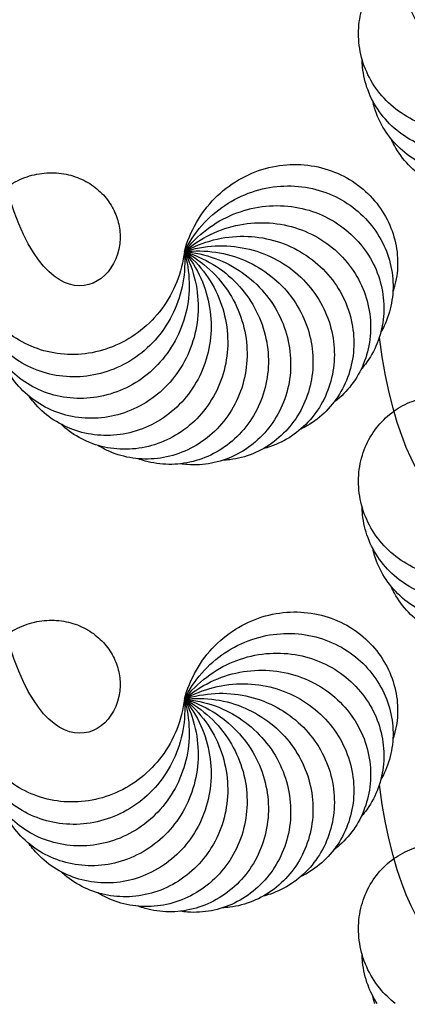
# Model space of a CAD drawing. Units: millimetres. Extents: x -453 to 437, y -483 to 507.
# Drawn here: x -392 to -369, y 335 to 391 of the extents above; entities that cross this region are included whole.
import ezdxf

# ---------------------------------------------------------------- set-up
doc = ezdxf.new("R2010")
doc.units = ezdxf.units.MM
doc.layers.add('Default', color=7, linetype='Continuous', true_color=0x000000)

msp = doc.modelspace()

# ---------------------------------------------------------------- linework, layer by layer
at = {"layer": 'Default', "color": 5, "true_color": 0x0000ff}
for points, knots in [([(-360.039, 390.652), (-360.108, 390.082), (-360.411, 388.874), (-361.272, 387.352), (-362.473, 386.11), (-363.918, 385.244), (-365.499, 384.788), (-367.105, 384.755), (-368.626, 385.128), (-369.965, 385.86), (-371.042, 386.885), (-371.797, 388.119), (-372.197, 389.468), (-372.235, 390.836), (-371.927, 392.128), (-371.315, 393.262), (-370.457, 394.17), (-369.427, 394.804), (-368.306, 395.138), (-367.176, 395.169), (-366.115, 394.914), (-365.191, 394.411), (-364.459, 393.712), (-363.956, 392.879), (-363.698, 391.982), (-363.642, 388.008), (-369.311, 386.009), (-371.016, 398.528)], [0, 0, 0, 0, 0.028303, 0.056605, 0.084908, 0.11321, 0.141513, 0.169815, 0.198118, 0.22642, 0.254723, 0.283026, 0.311328, 0.339631, 0.367933, 0.396236, 0.424538, 0.452841, 0.481143, 0.509446, 0.537748, 0.566051, 0.594354, 0.622656, 0.650959, 0.679261, 1, 1, 1, 1]), ([(-360.039, 390.652), (-359.993, 390.08), (-360.051, 388.836), (-360.592, 387.173), (-361.522, 385.717), (-362.766, 384.581), (-364.225, 383.82), (-365.792, 383.469), (-367.357, 383.532), (-368.815, 383.983), (-370.074, 384.774), (-371.06, 385.834), (-371.72, 387.077), (-371.959, 388.108), (-371.992, 388.693), (-371.994, 388.835)], [0, 0, 0, 0, 0.08116, 0.16232, 0.24348, 0.32464, 0.405801, 0.486961, 0.568121, 0.649281, 0.730441, 0.811601, 0.892761, 0.973921, 1, 1, 1, 1]), ([(-360.039, 390.652), (-359.881, 390.1), (-359.69, 388.87), (-359.889, 387.133), (-360.512, 385.52), (-361.506, 384.16), (-362.785, 383.125), (-364.251, 382.469), (-365.797, 382.22), (-367.315, 382.373), (-368.706, 382.898), (-369.883, 383.74), (-370.777, 384.827), (-371.216, 385.791), (-371.364, 386.358), (-371.394, 386.496)], [0, 0, 0, 0, 0.08116, 0.16232, 0.24348, 0.32464, 0.405801, 0.486961, 0.568121, 0.649281, 0.730441, 0.811601, 0.892761, 0.973921, 1, 1, 1, 1]), ([(-360.039, 390.652), (-359.774, 390.143), (-359.343, 388.975), (-359.193, 387.232), (-359.484, 385.529), (-360.187, 383.998), (-361.235, 382.729), (-362.541, 381.796), (-364.007, 381.244), (-365.526, 381.092), (-366.993, 381.33), (-368.314, 381.923), (-369.406, 382.81), (-370.027, 383.667), (-370.285, 384.193), (-370.343, 384.323)], [0, 0, 0, 0, 0.08116, 0.16232, 0.24348, 0.32464, 0.405801, 0.486961, 0.568121, 0.649281, 0.730441, 0.811601, 0.892761, 0.973921, 1, 1, 1, 1]), ([(-382.118, 377.905), (-382.186, 377.335), (-382.49, 376.127), (-383.35, 374.605), (-384.552, 373.363), (-385.997, 372.497), (-387.578, 372.041), (-389.183, 372.008), (-390.704, 372.38), (-392.043, 373.113), (-393.12, 374.138), (-393.876, 375.372), (-394.276, 376.721), (-394.313, 378.089), (-394.005, 379.381), (-393.393, 380.515), (-392.535, 381.423), (-391.505, 382.057), (-390.384, 382.391), (-389.254, 382.422), (-388.193, 382.167), (-387.27, 381.664), (-386.538, 380.965), (-386.034, 380.132), (-385.777, 379.235), (-385.721, 375.261), (-391.39, 373.262), (-393.094, 385.781)], [0, 0, 0, 0, 0.028303, 0.056605, 0.084908, 0.11321, 0.141513, 0.169815, 0.198118, 0.22642, 0.254723, 0.283026, 0.311328, 0.339631, 0.367933, 0.396236, 0.424538, 0.452841, 0.481143, 0.509446, 0.537748, 0.566051, 0.594354, 0.622656, 0.650959, 0.679261, 1, 1, 1, 1]), ([(-382.118, 377.905), (-381.97, 378.459), (-381.499, 379.612), (-380.432, 380.997), (-379.067, 382.058), (-377.515, 382.711), (-375.885, 382.939), (-374.291, 382.745), (-372.838, 382.162), (-371.615, 381.248), (-370.694, 380.081), (-370.12, 378.752), (-369.915, 377.36), (-370.035, 376.309), (-370.2, 375.746), (-370.246, 375.612)], [0, 0, 0, 0, 0.08116, 0.16232, 0.24348, 0.32464, 0.405801, 0.486961, 0.568121, 0.649281, 0.730441, 0.811601, 0.892761, 0.973921, 1, 1, 1, 1]), ([(-382.118, 377.905), (-381.863, 378.418), (-381.172, 379.455), (-379.852, 380.601), (-378.303, 381.369), (-376.652, 381.701), (-375.009, 381.601), (-373.486, 381.093), (-372.177, 380.233), (-371.161, 379.095), (-370.489, 377.768), (-370.191, 376.352), (-370.266, 374.947), (-370.593, 373.94), (-370.867, 373.421), (-370.938, 373.299)], [0, 0, 0, 0, 0.08116, 0.16232, 0.24348, 0.32464, 0.405801, 0.486961, 0.568121, 0.649281, 0.730441, 0.811601, 0.892761, 0.973921, 1, 1, 1, 1]), ([(-382.118, 377.905), (-381.766, 378.357), (-380.883, 379.236), (-379.361, 380.097), (-377.691, 380.542), (-376.007, 380.539), (-374.417, 380.115), (-373.024, 379.315), (-371.913, 378.212), (-371.143, 376.894), (-370.748, 375.46), (-370.737, 374.013), (-371.09, 372.651), (-371.611, 371.729), (-371.982, 371.275), (-372.076, 371.169)], [0, 0, 0, 0, 0.08116, 0.16232, 0.24348, 0.32464, 0.405801, 0.486961, 0.568121, 0.649281, 0.730441, 0.811601, 0.892761, 0.973921, 1, 1, 1, 1]), ([(-382.118, 377.905), (-381.683, 378.278), (-380.643, 378.964), (-378.98, 379.505), (-377.255, 379.61), (-375.605, 379.272), (-374.131, 378.541), (-372.925, 377.48), (-372.055, 376.178), (-371.562, 374.734), (-371.461, 373.25), (-371.737, 371.83), (-372.353, 370.565), (-373.047, 369.765), (-373.501, 369.394), (-373.614, 369.309)], [0, 0, 0, 0, 0.08116, 0.16232, 0.24348, 0.32464, 0.405801, 0.486961, 0.568121, 0.649281, 0.730441, 0.811601, 0.892761, 0.973921, 1, 1, 1, 1]), ([(-382.118, 377.905), (-381.617, 378.184), (-380.462, 378.65), (-378.725, 378.85), (-377.013, 378.61), (-375.463, 377.951), (-374.164, 376.941), (-373.193, 375.662), (-372.599, 374.213), (-372.402, 372.7), (-372.598, 371.226), (-373.151, 369.889), (-374.006, 368.771), (-374.845, 368.125), (-375.363, 367.852), (-375.491, 367.791)], [0, 0, 0, 0, 0.08116, 0.16232, 0.24348, 0.32464, 0.405801, 0.486961, 0.568121, 0.649281, 0.730441, 0.811601, 0.892761, 0.973921, 1, 1, 1, 1]), ([(-382.118, 377.905), (-381.572, 378.079), (-380.347, 378.306), (-378.605, 378.157), (-376.975, 377.582), (-375.586, 376.628), (-374.514, 375.38), (-373.816, 373.934), (-373.522, 372.396), (-373.63, 370.873), (-374.114, 369.468), (-374.922, 368.267), (-375.983, 367.342), (-376.933, 366.875), (-377.495, 366.71), (-377.633, 366.676)], [0, 0, 0, 0, 0.08116, 0.16232, 0.24348, 0.32464, 0.405801, 0.486961, 0.568121, 0.649281, 0.730441, 0.811601, 0.892761, 0.973921, 1, 1, 1, 1]), ([(-382.118, 377.905), (-382.072, 377.333), (-382.129, 376.089), (-382.67, 374.426), (-383.601, 372.969), (-384.845, 371.834), (-386.304, 371.073), (-387.871, 370.722), (-389.436, 370.785), (-390.894, 371.236), (-392.153, 372.027), (-393.138, 373.087), (-393.798, 374.33), (-394.037, 375.361), (-394.07, 375.946), (-394.072, 376.088)], [0, 0, 0, 0, 0.08116, 0.16232, 0.24348, 0.32464, 0.405801, 0.486961, 0.568121, 0.649281, 0.730441, 0.811601, 0.892761, 0.973921, 1, 1, 1, 1]), ([(-382.118, 377.905), (-381.959, 377.353), (-381.768, 376.123), (-381.968, 374.386), (-382.591, 372.773), (-383.584, 371.413), (-384.863, 370.378), (-386.329, 369.722), (-387.875, 369.473), (-389.394, 369.626), (-390.785, 370.151), (-391.961, 370.993), (-392.855, 372.08), (-393.294, 373.044), (-393.443, 373.611), (-393.473, 373.749)], [0, 0, 0, 0, 0.08116, 0.16232, 0.24348, 0.32464, 0.405801, 0.486961, 0.568121, 0.649281, 0.730441, 0.811601, 0.892761, 0.973921, 1, 1, 1, 1]), ([(-382.118, 377.905), (-381.853, 377.396), (-381.421, 376.228), (-381.272, 374.485), (-381.562, 372.782), (-382.266, 371.251), (-383.313, 369.982), (-384.62, 369.049), (-386.085, 368.497), (-387.604, 368.345), (-389.072, 368.583), (-390.392, 369.176), (-391.484, 370.063), (-392.106, 370.92), (-392.364, 371.446), (-392.421, 371.576)], [0, 0, 0, 0, 0.08116, 0.16232, 0.24348, 0.32464, 0.405801, 0.486961, 0.568121, 0.649281, 0.730441, 0.811601, 0.892761, 0.973921, 1, 1, 1, 1]), ([(-382.118, 377.905), (-381.757, 377.459), (-381.102, 376.399), (-380.609, 374.722), (-380.555, 372.994), (-380.941, 371.354), (-381.715, 369.903), (-382.811, 368.728), (-384.137, 367.896), (-385.596, 367.446), (-387.081, 367.388), (-388.493, 367.706), (-389.74, 368.359), (-390.519, 369.075), (-390.877, 369.54), (-390.958, 369.655)], [0, 0, 0, 0, 0.08116, 0.16232, 0.24348, 0.32464, 0.405801, 0.486961, 0.568121, 0.649281, 0.730441, 0.811601, 0.892761, 0.973921, 1, 1, 1, 1]), ([(-382.118, 377.905), (-381.676, 377.539), (-380.823, 376.631), (-380.007, 375.085), (-379.611, 373.402), (-379.663, 371.719), (-380.134, 370.142), (-380.974, 368.774), (-382.109, 367.695), (-383.448, 366.963), (-384.893, 366.611), (-386.34, 366.643), (-387.691, 367.035), (-388.597, 367.582), (-389.04, 367.966), (-389.143, 368.064)], [0, 0, 0, 0, 0.08116, 0.16232, 0.24348, 0.32464, 0.405801, 0.486961, 0.568121, 0.649281, 0.730441, 0.811601, 0.892761, 0.973921, 1, 1, 1, 1]), ([(-382.118, 377.905), (-381.612, 377.634), (-380.596, 376.914), (-379.489, 375.56), (-378.766, 373.99), (-378.483, 372.33), (-378.631, 370.691), (-379.182, 369.183), (-380.081, 367.9), (-381.248, 366.917), (-382.594, 366.285), (-384.018, 366.028), (-385.421, 366.144), (-386.417, 366.501), (-386.928, 366.789), (-387.048, 366.864)], [0, 0, 0, 0, 0.08116, 0.16232, 0.24348, 0.32464, 0.405801, 0.486961, 0.568121, 0.649281, 0.730441, 0.811601, 0.892761, 0.973921, 1, 1, 1, 1]), ([(-382.118, 377.905), (-381.568, 377.74), (-380.43, 377.236), (-379.076, 376.129), (-378.056, 374.734), (-377.448, 373.163), (-377.267, 371.528), (-377.508, 369.94), (-378.134, 368.504), (-379.083, 367.309), (-380.276, 366.422), (-381.621, 365.888), (-383.018, 365.722), (-384.066, 365.874), (-384.624, 366.055), (-384.756, 366.105)], [0, 0, 0, 0, 0.08116, 0.16232, 0.24348, 0.32464, 0.405801, 0.486961, 0.568121, 0.649281, 0.730441, 0.811601, 0.892761, 0.973921, 1, 1, 1, 1]), ([(-382.118, 377.905), (-381.547, 377.853), (-380.33, 377.585), (-378.784, 376.769), (-377.507, 375.604), (-376.599, 374.185), (-376.097, 372.618), (-376.018, 371.015), (-376.345, 369.483), (-377.038, 368.123), (-378.032, 367.017), (-379.243, 366.226), (-380.58, 365.786), (-381.637, 365.726), (-382.219, 365.793), (-382.36, 365.816)], [0, 0, 0, 0, 0.08116, 0.16232, 0.24348, 0.32464, 0.405801, 0.486961, 0.568121, 0.649281, 0.730441, 0.811601, 0.892761, 0.973921, 1, 1, 1, 1]), ([(-382.118, 377.905), (-381.548, 377.967), (-380.302, 377.946), (-378.625, 377.454), (-377.142, 376.566), (-375.97, 375.356), (-375.167, 373.92), (-374.771, 372.364), (-374.787, 370.798), (-375.196, 369.327), (-375.95, 368.046), (-376.98, 367.03), (-378.203, 366.333), (-379.227, 366.065), (-379.811, 366.015), (-379.953, 366.009)], [0, 0, 0, 0, 0.08116, 0.16232, 0.24348, 0.32464, 0.405801, 0.486961, 0.568121, 0.649281, 0.730441, 0.811601, 0.892761, 0.973921, 1, 1, 1, 1]), ([(-360.039, 365.158), (-360.108, 364.588), (-360.411, 363.38), (-361.272, 361.858), (-362.473, 360.615), (-363.918, 359.75), (-365.499, 359.294), (-367.105, 359.261), (-368.626, 359.633), (-369.965, 360.366), (-371.042, 361.391), (-371.797, 362.625), (-372.197, 363.974), (-372.235, 365.342), (-371.927, 366.634), (-371.315, 367.768), (-370.457, 368.676), (-369.427, 369.31), (-368.306, 369.644), (-367.176, 369.675), (-366.115, 369.42), (-365.191, 368.917), (-364.459, 368.218), (-363.956, 367.385), (-363.698, 366.488), (-363.642, 362.514), (-369.311, 360.515), (-371.016, 373.034)], [0, 0, 0, 0, 0.028303, 0.056605, 0.084908, 0.11321, 0.141513, 0.169815, 0.198118, 0.22642, 0.254723, 0.283026, 0.311328, 0.339631, 0.367933, 0.396236, 0.424538, 0.452841, 0.481143, 0.509446, 0.537748, 0.566051, 0.594354, 0.622656, 0.650959, 0.679261, 1, 1, 1, 1]), ([(-360.039, 365.158), (-359.993, 364.586), (-360.051, 363.342), (-360.592, 361.679), (-361.522, 360.222), (-362.766, 359.087), (-364.225, 358.326), (-365.792, 357.975), (-367.357, 358.038), (-368.815, 358.489), (-370.074, 359.28), (-371.06, 360.34), (-371.72, 361.583), (-371.959, 362.614), (-371.992, 363.199), (-371.994, 363.341)], [0, 0, 0, 0, 0.08116, 0.16232, 0.24348, 0.32464, 0.405801, 0.486961, 0.568121, 0.649281, 0.730441, 0.811601, 0.892761, 0.973921, 1, 1, 1, 1]), ([(-360.039, 365.158), (-359.881, 364.606), (-359.69, 363.376), (-359.889, 361.639), (-360.512, 360.026), (-361.506, 358.666), (-362.785, 357.631), (-364.251, 356.975), (-365.797, 356.726), (-367.315, 356.879), (-368.706, 357.404), (-369.883, 358.246), (-370.777, 359.333), (-371.216, 360.297), (-371.364, 360.864), (-371.394, 361.002)], [0, 0, 0, 0, 0.08116, 0.16232, 0.24348, 0.32464, 0.405801, 0.486961, 0.568121, 0.649281, 0.730441, 0.811601, 0.892761, 0.973921, 1, 1, 1, 1]), ([(-360.039, 365.158), (-359.774, 364.649), (-359.343, 363.481), (-359.193, 361.738), (-359.484, 360.035), (-360.187, 358.504), (-361.235, 357.235), (-362.541, 356.302), (-364.007, 355.75), (-365.526, 355.598), (-366.993, 355.836), (-368.314, 356.429), (-369.406, 357.316), (-370.027, 358.173), (-370.285, 358.699), (-370.343, 358.829)], [0, 0, 0, 0, 0.08116, 0.16232, 0.24348, 0.32464, 0.405801, 0.486961, 0.568121, 0.649281, 0.730441, 0.811601, 0.892761, 0.973921, 1, 1, 1, 1]), ([(-382.118, 352.411), (-382.186, 351.841), (-382.49, 350.633), (-383.35, 349.111), (-384.552, 347.868), (-385.997, 347.003), (-387.578, 346.547), (-389.183, 346.514), (-390.704, 346.886), (-392.043, 347.619), (-393.12, 348.644), (-393.876, 349.878), (-394.276, 351.227), (-394.313, 352.595), (-394.005, 353.887), (-393.393, 355.021), (-392.535, 355.929), (-391.505, 356.563), (-390.384, 356.897), (-389.254, 356.928), (-388.193, 356.673), (-387.27, 356.17), (-386.538, 355.471), (-386.034, 354.638), (-385.777, 353.741), (-385.721, 349.767), (-391.39, 347.768), (-393.094, 360.287)], [0, 0, 0, 0, 0.028303, 0.056605, 0.084908, 0.11321, 0.141513, 0.169815, 0.198118, 0.22642, 0.254723, 0.283026, 0.311328, 0.339631, 0.367933, 0.396236, 0.424538, 0.452841, 0.481143, 0.509446, 0.537748, 0.566051, 0.594354, 0.622656, 0.650959, 0.679261, 1, 1, 1, 1]), ([(-382.118, 352.411), (-381.97, 352.965), (-381.499, 354.118), (-380.432, 355.503), (-379.067, 356.564), (-377.515, 357.217), (-375.885, 357.445), (-374.291, 357.251), (-372.838, 356.668), (-371.615, 355.754), (-370.694, 354.587), (-370.12, 353.258), (-369.915, 351.866), (-370.035, 350.815), (-370.2, 350.252), (-370.246, 350.118)], [0, 0, 0, 0, 0.08116, 0.16232, 0.24348, 0.32464, 0.405801, 0.486961, 0.568121, 0.649281, 0.730441, 0.811601, 0.892761, 0.973921, 1, 1, 1, 1]), ([(-382.118, 352.411), (-381.863, 352.924), (-381.172, 353.961), (-379.852, 355.107), (-378.303, 355.875), (-376.652, 356.207), (-375.009, 356.106), (-373.486, 355.599), (-372.177, 354.739), (-371.161, 353.601), (-370.489, 352.274), (-370.191, 350.858), (-370.266, 349.453), (-370.593, 348.446), (-370.867, 347.927), (-370.938, 347.805)], [0, 0, 0, 0, 0.08116, 0.16232, 0.24348, 0.32464, 0.405801, 0.486961, 0.568121, 0.649281, 0.730441, 0.811601, 0.892761, 0.973921, 1, 1, 1, 1]), ([(-382.118, 352.411), (-381.766, 352.863), (-380.883, 353.742), (-379.361, 354.603), (-377.691, 355.048), (-376.007, 355.045), (-374.417, 354.621), (-373.024, 353.821), (-371.913, 352.718), (-371.143, 351.4), (-370.748, 349.966), (-370.737, 348.519), (-371.09, 347.157), (-371.611, 346.235), (-371.982, 345.781), (-372.076, 345.675)], [0, 0, 0, 0, 0.08116, 0.16232, 0.24348, 0.32464, 0.405801, 0.486961, 0.568121, 0.649281, 0.730441, 0.811601, 0.892761, 0.973921, 1, 1, 1, 1]), ([(-382.118, 352.411), (-381.683, 352.784), (-380.643, 353.47), (-378.98, 354.011), (-377.255, 354.116), (-375.605, 353.778), (-374.131, 353.047), (-372.925, 351.986), (-372.055, 350.684), (-371.562, 349.24), (-371.461, 347.756), (-371.737, 346.336), (-372.353, 345.071), (-373.047, 344.271), (-373.501, 343.9), (-373.614, 343.815)], [0, 0, 0, 0, 0.08116, 0.16232, 0.24348, 0.32464, 0.405801, 0.486961, 0.568121, 0.649281, 0.730441, 0.811601, 0.892761, 0.973921, 1, 1, 1, 1]), ([(-382.118, 352.411), (-381.617, 352.69), (-380.462, 353.156), (-378.725, 353.356), (-377.013, 353.116), (-375.463, 352.457), (-374.164, 351.447), (-373.193, 350.168), (-372.599, 348.719), (-372.402, 347.206), (-372.598, 345.732), (-373.151, 344.395), (-374.006, 343.277), (-374.845, 342.631), (-375.363, 342.357), (-375.491, 342.297)], [0, 0, 0, 0, 0.08116, 0.16232, 0.24348, 0.32464, 0.405801, 0.486961, 0.568121, 0.649281, 0.730441, 0.811601, 0.892761, 0.973921, 1, 1, 1, 1]), ([(-382.118, 352.411), (-382.072, 351.839), (-382.129, 350.595), (-382.67, 348.932), (-383.601, 347.475), (-384.845, 346.34), (-386.304, 345.579), (-387.871, 345.228), (-389.436, 345.291), (-390.894, 345.742), (-392.153, 346.533), (-393.138, 347.593), (-393.798, 348.836), (-394.037, 349.867), (-394.07, 350.452), (-394.072, 350.594)], [0, 0, 0, 0, 0.08116, 0.16232, 0.24348, 0.32464, 0.405801, 0.486961, 0.568121, 0.649281, 0.730441, 0.811601, 0.892761, 0.973921, 1, 1, 1, 1]), ([(-382.118, 352.411), (-381.959, 351.859), (-381.768, 350.629), (-381.968, 348.892), (-382.591, 347.279), (-383.584, 345.919), (-384.863, 344.884), (-386.329, 344.228), (-387.875, 343.979), (-389.394, 344.132), (-390.785, 344.657), (-391.961, 345.499), (-392.855, 346.586), (-393.294, 347.549), (-393.443, 348.117), (-393.473, 348.255)], [0, 0, 0, 0, 0.08116, 0.16232, 0.24348, 0.32464, 0.405801, 0.486961, 0.568121, 0.649281, 0.730441, 0.811601, 0.892761, 0.973921, 1, 1, 1, 1]), ([(-382.118, 352.411), (-381.853, 351.902), (-381.421, 350.734), (-381.272, 348.991), (-381.562, 347.288), (-382.266, 345.757), (-383.313, 344.488), (-384.62, 343.555), (-386.085, 343.003), (-387.604, 342.851), (-389.072, 343.089), (-390.392, 343.682), (-391.484, 344.569), (-392.106, 345.426), (-392.364, 345.952), (-392.421, 346.082)], [0, 0, 0, 0, 0.08116, 0.16232, 0.24348, 0.32464, 0.405801, 0.486961, 0.568121, 0.649281, 0.730441, 0.811601, 0.892761, 0.973921, 1, 1, 1, 1]), ([(-382.118, 352.411), (-381.757, 351.965), (-381.102, 350.905), (-380.609, 349.228), (-380.555, 347.5), (-380.941, 345.86), (-381.715, 344.409), (-382.811, 343.234), (-384.137, 342.402), (-385.596, 341.952), (-387.081, 341.894), (-388.493, 342.212), (-389.74, 342.865), (-390.519, 343.581), (-390.877, 344.046), (-390.958, 344.161)], [0, 0, 0, 0, 0.08116, 0.16232, 0.24348, 0.32464, 0.405801, 0.486961, 0.568121, 0.649281, 0.730441, 0.811601, 0.892761, 0.973921, 1, 1, 1, 1]), ([(-382.118, 352.411), (-381.676, 352.045), (-380.823, 351.137), (-380.007, 349.591), (-379.611, 347.908), (-379.663, 346.225), (-380.134, 344.648), (-380.974, 343.28), (-382.109, 342.201), (-383.448, 341.469), (-384.893, 341.117), (-386.34, 341.149), (-387.691, 341.541), (-388.597, 342.088), (-389.04, 342.472), (-389.143, 342.57)], [0, 0, 0, 0, 0.08116, 0.16232, 0.24348, 0.32464, 0.405801, 0.486961, 0.568121, 0.649281, 0.730441, 0.811601, 0.892761, 0.973921, 1, 1, 1, 1]), ([(-382.118, 352.411), (-381.612, 352.14), (-380.596, 351.42), (-379.489, 350.066), (-378.766, 348.496), (-378.483, 346.836), (-378.631, 345.197), (-379.182, 343.689), (-380.081, 342.406), (-381.248, 341.423), (-382.594, 340.791), (-384.018, 340.534), (-385.421, 340.65), (-386.417, 341.007), (-386.928, 341.295), (-387.048, 341.37)], [0, 0, 0, 0, 0.08116, 0.16232, 0.24348, 0.32464, 0.405801, 0.486961, 0.568121, 0.649281, 0.730441, 0.811601, 0.892761, 0.973921, 1, 1, 1, 1]), ([(-382.118, 352.411), (-381.568, 352.246), (-380.43, 351.742), (-379.076, 350.635), (-378.056, 349.24), (-377.448, 347.669), (-377.267, 346.034), (-377.508, 344.446), (-378.134, 343.01), (-379.083, 341.815), (-380.276, 340.928), (-381.621, 340.394), (-383.018, 340.228), (-384.066, 340.38), (-384.624, 340.561), (-384.756, 340.611)], [0, 0, 0, 0, 0.08116, 0.16232, 0.24348, 0.32464, 0.405801, 0.486961, 0.568121, 0.649281, 0.730441, 0.811601, 0.892761, 0.973921, 1, 1, 1, 1]), ([(-382.118, 352.411), (-381.547, 352.359), (-380.33, 352.091), (-378.784, 351.275), (-377.507, 350.11), (-376.599, 348.691), (-376.097, 347.124), (-376.018, 345.521), (-376.345, 343.989), (-377.038, 342.629), (-378.032, 341.523), (-379.243, 340.732), (-380.58, 340.292), (-381.637, 340.232), (-382.219, 340.299), (-382.36, 340.322)], [0, 0, 0, 0, 0.08116, 0.16232, 0.24348, 0.32464, 0.405801, 0.486961, 0.568121, 0.649281, 0.730441, 0.811601, 0.892761, 0.973921, 1, 1, 1, 1]), ([(-382.118, 352.411), (-381.572, 352.585), (-380.347, 352.812), (-378.605, 352.663), (-376.975, 352.088), (-375.586, 351.134), (-374.514, 349.886), (-373.816, 348.44), (-373.522, 346.902), (-373.63, 345.379), (-374.114, 343.974), (-374.922, 342.773), (-375.983, 341.848), (-376.933, 341.381), (-377.495, 341.216), (-377.633, 341.182)], [0, 0, 0, 0, 0.08116, 0.16232, 0.24348, 0.32464, 0.405801, 0.486961, 0.568121, 0.649281, 0.730441, 0.811601, 0.892761, 0.973921, 1, 1, 1, 1]), ([(-382.118, 352.411), (-381.548, 352.473), (-380.302, 352.452), (-378.625, 351.96), (-377.142, 351.072), (-375.97, 349.862), (-375.167, 348.426), (-374.771, 346.87), (-374.787, 345.304), (-375.196, 343.833), (-375.95, 342.552), (-376.98, 341.536), (-378.203, 340.839), (-379.227, 340.571), (-379.811, 340.521), (-379.953, 340.515)], [0, 0, 0, 0, 0.08116, 0.16232, 0.24348, 0.32464, 0.405801, 0.486961, 0.568121, 0.649281, 0.730441, 0.811601, 0.892761, 0.973921, 1, 1, 1, 1]), ([(-370.11, 335.064), (-370.437, 335.323), (-371.082, 335.962), (-371.797, 337.131), (-372.197, 338.48), (-372.235, 339.848), (-371.927, 341.14), (-371.315, 342.274), (-370.457, 343.182), (-369.427, 343.816), (-368.306, 344.15), (-367.176, 344.181), (-366.115, 343.926), (-365.191, 343.423), (-364.459, 342.724), (-363.956, 341.891), (-363.698, 340.994), (-363.642, 337.02), (-369.311, 335.021), (-371.016, 347.54)], [0, 0, 0, 0, 0.030951, 0.067751, 0.104552, 0.141352, 0.178153, 0.214953, 0.251754, 0.288554, 0.325355, 0.362155, 0.398956, 0.435756, 0.472557, 0.509357, 0.546158, 0.582958, 1, 1, 1, 1]), ([(-371.134, 335.064), (-371.349, 335.394), (-371.737, 336.16), (-371.959, 337.12), (-371.992, 337.705), (-371.994, 337.847)], [0, 0, 0, 0, 0.388381, 0.851265, 1, 1, 1, 1]), ([(-371.276, 335.064), (-371.28, 335.074), (-371.325, 335.221), (-371.364, 335.37), (-371.394, 335.508)], [0, 0, 0, 0, 0.07042, 1, 1, 1, 1])]:
    msp.add_open_spline(points, degree=3, knots=knots, dxfattribs=at)

doc.saveas('drawing.dxf')
